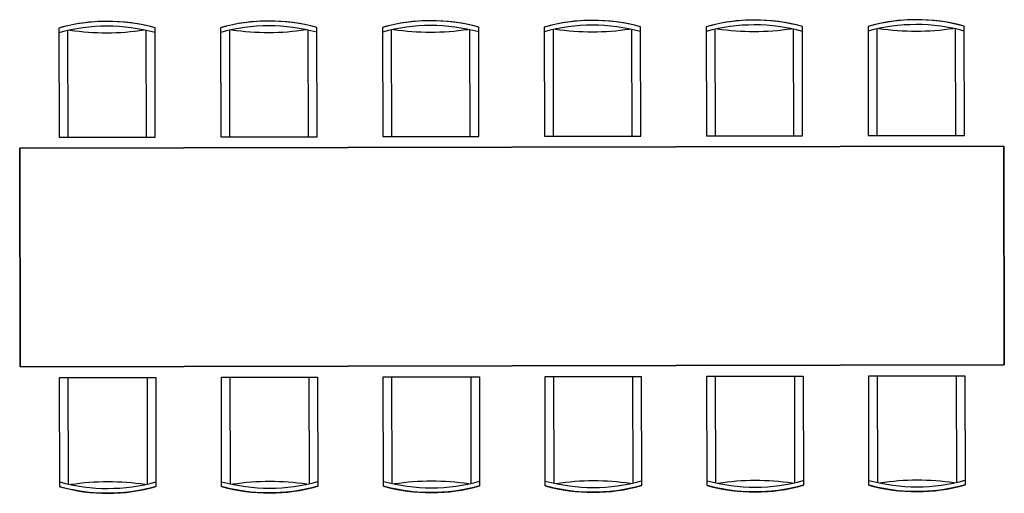
# Model space of a CAD drawing. Units: inches. Extents: x 26495 to 30997, y 13596 to 15765.
import ezdxf

# ---------------------------------------------------------------- set-up
doc = ezdxf.new("R2010")
doc.units = ezdxf.units.IN
doc.header["$MEASUREMENT"] = 0
doc.layers.add('freecads.com', color=7, linetype='Continuous')

msp = doc.modelspace()

# ---------------------------------------------------------------- linework, layer by layer
at = {"layer": 'freecads.com'}
for p, q in [((27594.5, 15757.5, 0), (27548.1, 15753.8, 0)), ((27653.7, 15758.3, 0), (27594.5, 15757.5, 0)), ((27709.6, 15755.2, 0), (27653.7, 15758.3, 0)), ((28334.5, 15759, 0), (28288.1, 15755.3, 0)), ((28393.7, 15759.9, 0), (28334.5, 15759, 0)), ((28449.6, 15756.7, 0), (28393.7, 15759.9, 0)), ((29074.5, 15760.5, 0), (29028.1, 15756.8, 0)), ((29133.7, 15761.4, 0), (29074.5, 15760.5, 0)), ((29189.6, 15758.2, 0), (29133.7, 15761.4, 0)), ((29219.4, 15755, 0), (29189.6, 15758.2, 0)), ((29768.1, 15758.3, 0), (29726.1, 15752.7, 0)), ((29814.5, 15762, 0), (29768.1, 15758.3, 0)), ((29873.7, 15762.9, 0), (29814.5, 15762, 0)), ((29929.6, 15759.7, 0), (29873.7, 15762.9, 0)), ((29959.4, 15756.5, 0), (29929.6, 15759.7, 0)), ((30508.1, 15759.8, 0), (30466.1, 15754.2, 0)), ((30554.5, 15763.5, 0), (30508.1, 15759.8, 0)), ((30613.7, 15764.4, 0), (30554.5, 15763.5, 0)), ((30669.6, 15761.3, 0), (30613.7, 15764.4, 0)), ((30699.4, 15758, 0), (30669.6, 15761.3, 0)), ((30735.6, 15752.5, 0), (30699.4, 15758, 0)), ((26692.1, 15731.1, 0), (26674.3, 15726.3, 0)), ((26674.3, 15726.3, 0), (26675.3, 15226.2, 0)), ((26715.1, 15736.7, 0), (26692.1, 15731.1, 0)), ((26742.9, 15742.5, 0), (26715.1, 15736.7, 0)), ((26766.2, 15746.6, 0), (26742.9, 15742.5, 0)), ((26808.1, 15752.3, 0), (26766.2, 15746.6, 0)), ((26854.5, 15756, 0), (26808.1, 15752.3, 0)), ((26913.7, 15756.8, 0), (26854.5, 15756, 0)), ((26969.6, 15753.7, 0), (26913.7, 15756.8, 0)), ((26999.4, 15750.4, 0), (26969.6, 15753.7, 0)), ((27035.6, 15744.9, 0), (26999.4, 15750.4, 0)), ((27087, 15734.3, 0), (27035.6, 15744.9, 0)), ((27114.3, 15727.2, 0), (27087, 15734.3, 0)), ((27115.3, 15227.1, 0), (27114.3, 15727.2, 0)), ((27432.1, 15732.6, 0), (27414.3, 15727.8, 0)), ((27414.3, 15727.8, 0), (27415.3, 15227.7, 0)), ((27455.1, 15738.2, 0), (27432.1, 15732.6, 0)), ((27482.9, 15744, 0), (27455.1, 15738.2, 0)), ((27506.1, 15748.1, 0), (27482.9, 15744, 0)), ((27548.1, 15753.8, 0), (27506.1, 15748.1, 0)), ((27739.4, 15751.9, 0), (27709.6, 15755.2, 0)), ((27775.6, 15746.5, 0), (27739.4, 15751.9, 0)), ((27827, 15735.8, 0), (27775.6, 15746.5, 0)), ((27854.3, 15728.7, 0), (27827, 15735.8, 0)), ((27855.3, 15228.6, 0), (27854.3, 15728.7, 0)), ((28172.1, 15734.1, 0), (28154.3, 15729.3, 0)), ((28154.3, 15729.3, 0), (28155.3, 15229.3, 0)), ((28195.1, 15739.7, 0), (28172.1, 15734.1, 0)), ((28222.9, 15745.5, 0), (28195.1, 15739.7, 0)), ((28246.1, 15749.6, 0), (28222.9, 15745.5, 0)), ((28288.1, 15755.3, 0), (28246.1, 15749.6, 0)), ((28479.4, 15753.4, 0), (28449.6, 15756.7, 0)), ((28515.6, 15748, 0), (28479.4, 15753.4, 0)), ((28567, 15737.3, 0), (28515.6, 15748, 0)), ((28594.3, 15730.2, 0), (28567, 15737.3, 0)), ((28595.3, 15230.2, 0), (28594.3, 15730.2, 0)), ((28912.1, 15735.6, 0), (28894.3, 15730.8, 0)), ((28894.3, 15730.8, 0), (28895.3, 15230.8, 0)), ((28935.1, 15741.2, 0), (28912.1, 15735.6, 0)), ((28962.9, 15747.1, 0), (28935.1, 15741.2, 0)), ((28986.1, 15751.1, 0), (28962.9, 15747.1, 0)), ((29028.1, 15756.8, 0), (28986.1, 15751.1, 0)), ((29255.6, 15749.5, 0), (29219.4, 15755, 0)), ((29307, 15738.8, 0), (29255.6, 15749.5, 0)), ((29334.3, 15731.7, 0), (29307, 15738.8, 0)), ((29335.3, 15231.7, 0), (29334.3, 15731.7, 0)), ((29652.1, 15737.1, 0), (29634.3, 15732.3, 0)), ((29634.3, 15732.3, 0), (29635.3, 15232.3, 0)), ((29675.1, 15742.7, 0), (29652.1, 15737.1, 0)), ((29702.9, 15748.6, 0), (29675.1, 15742.7, 0)), ((29726.1, 15752.7, 0), (29702.9, 15748.6, 0)), ((29995.6, 15751, 0), (29959.4, 15756.5, 0)), ((30047, 15740.3, 0), (29995.6, 15751, 0)), ((30074.3, 15733.2, 0), (30047, 15740.3, 0)), ((30075.3, 15233.2, 0), (30074.3, 15733.2, 0)), ((30392.1, 15738.6, 0), (30374.3, 15733.8, 0)), ((30374.3, 15733.8, 0), (30375.3, 15233.8, 0)), ((30415.1, 15744.2, 0), (30392.1, 15738.6, 0)), ((30442.9, 15750.1, 0), (30415.1, 15744.2, 0)), ((30466.1, 15754.2, 0), (30442.9, 15750.1, 0)), ((30787, 15741.8, 0), (30735.6, 15752.5, 0)), ((30814.3, 15734.7, 0), (30787, 15741.8, 0)), ((30815.3, 15234.7, 0), (30814.3, 15734.7, 0)), ((26675.3, 15226.2, 0), (27115.3, 15227.1, 0)), ((27415.3, 15227.7, 0), (27855.3, 15228.6, 0)), ((28155.3, 15229.3, 0), (28595.3, 15230.2, 0)), ((28895.3, 15230.8, 0), (29335.3, 15231.7, 0)), ((29635.3, 15232.3, 0), (30075.3, 15233.2, 0)), ((30375.3, 15233.8, 0), (30815.3, 15234.7, 0)), ((26495.4, 15175.9, 0), (30995.4, 15185.1, 0)), ((30995.4, 15185.1, 0), (26495.4, 15175.9, 0)), ((26497.5, 14175.9, 0), (26495.4, 15175.9, 0)), ((26495.4, 15175.9, 0), (26497.5, 14175.9, 0)), ((30995.4, 15185.1, 0), (30997.5, 14185.1, 0)), ((30997.5, 14185.1, 0), (30995.4, 15185.1, 0)), ((30997.5, 14185.1, 0), (26497.5, 14175.9, 0)), ((26497.5, 14175.9, 0), (30997.5, 14185.1, 0))]:
    msp.add_line(p, q, dxfattribs=at)
at = {"layer": 'freecads.com', "ltscale": 100}
for p, q in [((26674.3, 15726.3, 0), (26675.3, 15226.2, 0)), ((26714.3, 15714.4, 0), (26715.3, 15226.3, 0)), ((27075.3, 15227, 0), (27074.3, 15715.1, 0)), ((27115.3, 15227.1, 0), (27114.3, 15727.2, 0)), ((27414.3, 15727.8, 0), (27415.3, 15227.7, 0)), ((27454.3, 15715.9, 0), (27455.3, 15227.8, 0)), ((27815.3, 15228.6, 0), (27814.3, 15716.6, 0)), ((27855.3, 15228.6, 0), (27854.3, 15728.7, 0)), ((28154.3, 15729.3, 0), (28155.3, 15229.3, 0)), ((28194.3, 15717.4, 0), (28195.3, 15229.3, 0)), ((28555.3, 15230.1, 0), (28554.3, 15718.1, 0)), ((28595.3, 15230.2, 0), (28594.3, 15730.2, 0)), ((28894.3, 15730.8, 0), (28895.3, 15230.8, 0)), ((28934.3, 15718.9, 0), (28935.3, 15230.8, 0)), ((29295.3, 15231.6, 0), (29294.3, 15719.7, 0)), ((29335.3, 15231.7, 0), (29334.3, 15731.7, 0)), ((29634.3, 15732.3, 0), (29635.3, 15232.3, 0)), ((29674.3, 15720.4, 0), (29675.3, 15232.4, 0)), ((30035.3, 15233.1, 0), (30034.3, 15721.2, 0)), ((30075.3, 15233.2, 0), (30074.3, 15733.2, 0)), ((30374.3, 15733.8, 0), (30375.3, 15233.8, 0)), ((30414.3, 15721.9, 0), (30415.3, 15233.9, 0)), ((30775.3, 15234.6, 0), (30774.3, 15722.7, 0)), ((30815.3, 15234.7, 0), (30814.3, 15734.7, 0)), ((26675.3, 15226.2, 0), (27115.3, 15227.1, 0)), ((27415.3, 15227.7, 0), (27855.3, 15228.6, 0)), ((28155.3, 15229.3, 0), (28595.3, 15230.2, 0)), ((28895.3, 15230.8, 0), (29335.3, 15231.7, 0)), ((29635.3, 15232.3, 0), (30075.3, 15233.2, 0)), ((30375.3, 15233.8, 0), (30815.3, 15234.7, 0)), ((26677.6, 14126.2, 0), (27117.6, 14127.1, 0)), ((26678.6, 13626.2, 0), (26677.6, 14126.2, 0)), ((26718.6, 13638.2, 0), (26717.6, 14126.3, 0)), ((27077.6, 14127, 0), (27078.6, 13639, 0)), ((27117.6, 14127.1, 0), (27118.6, 13627.1, 0)), ((27417.6, 14127.7, 0), (27857.6, 14128.6, 0)), ((27418.6, 13627.7, 0), (27417.6, 14127.7, 0)), ((27458.6, 13639.8, 0), (27457.6, 14127.8, 0)), ((27817.6, 14128.6, 0), (27818.6, 13640.5, 0)), ((27857.6, 14128.6, 0), (27858.6, 13628.6, 0)), ((28157.6, 14129.3, 0), (28597.6, 14130.2, 0)), ((28158.6, 13629.2, 0), (28157.6, 14129.3, 0)), ((28198.6, 13641.3, 0), (28197.6, 14129.3, 0)), ((28557.6, 14130.1, 0), (28558.6, 13642, 0)), ((28597.6, 14130.2, 0), (28598.6, 13630.1, 0)), ((28897.6, 14130.8, 0), (29337.6, 14131.7, 0)), ((28898.6, 13630.7, 0), (28897.6, 14130.8, 0)), ((28938.6, 13642.8, 0), (28937.6, 14130.8, 0)), ((29297.6, 14131.6, 0), (29298.6, 13643.5, 0)), ((29337.6, 14131.7, 0), (29338.6, 13631.6, 0)), ((29637.6, 14132.3, 0), (30077.6, 14133.2, 0)), ((29638.6, 13632.2, 0), (29637.6, 14132.3, 0)), ((29678.6, 13644.3, 0), (29677.6, 14132.4, 0)), ((30037.6, 14133.1, 0), (30038.6, 13645, 0)), ((30077.6, 14133.2, 0), (30078.6, 13633.1, 0)), ((30377.6, 14133.8, 0), (30817.6, 14134.7, 0)), ((30378.6, 13633.8, 0), (30377.6, 14133.8, 0)), ((30418.6, 13645.8, 0), (30417.6, 14133.9, 0)), ((30777.6, 14134.6, 0), (30778.6, 13646.5, 0)), ((30817.6, 14134.7, 0), (30818.6, 13634.7, 0))]:
    msp.add_line(p, q, dxfattribs=at)
at = {"layer": 'freecads.com', "extrusion": (0, 0, -1)}
for p, q in [((26677.6, 14126.2, 0), (27117.6, 14127.1, 0)), ((26678.6, 13626.2, 0), (26677.6, 14126.2, 0)), ((27117.6, 14127.1, 0), (27118.6, 13627.1, 0)), ((27417.6, 14127.7, 0), (27857.6, 14128.6, 0)), ((27418.6, 13627.7, 0), (27417.6, 14127.7, 0)), ((27857.6, 14128.6, 0), (27858.6, 13628.6, 0)), ((28157.6, 14129.3, 0), (28597.6, 14130.2, 0)), ((28158.6, 13629.2, 0), (28157.6, 14129.3, 0)), ((28597.6, 14130.2, 0), (28598.6, 13630.1, 0)), ((28897.6, 14130.8, 0), (29337.6, 14131.7, 0)), ((28898.6, 13630.7, 0), (28897.6, 14130.8, 0)), ((29337.6, 14131.7, 0), (29338.6, 13631.6, 0)), ((29637.6, 14132.3, 0), (30077.6, 14133.2, 0)), ((29638.6, 13632.2, 0), (29637.6, 14132.3, 0)), ((30077.6, 14133.2, 0), (30078.6, 13633.1, 0)), ((30377.6, 14133.8, 0), (30817.6, 14134.7, 0)), ((30378.6, 13633.8, 0), (30377.6, 14133.8, 0)), ((30817.6, 14134.7, 0), (30818.6, 13634.7, 0)), ((26696.4, 13621.4, 0), (26678.6, 13626.2, 0)), ((26719.4, 13615.9, 0), (26696.4, 13621.4, 0)), ((26747.3, 13610.2, 0), (26719.4, 13615.9, 0)), ((26770.5, 13606.2, 0), (26747.3, 13610.2, 0)), ((26812.5, 13600.7, 0), (26770.5, 13606.2, 0)), ((26859, 13597.2, 0), (26812.5, 13600.7, 0)), ((26918.1, 13596.6, 0), (26859, 13597.2, 0)), ((26974, 13600, 0), (26918.1, 13596.6, 0)), ((27003.8, 13603.4, 0), (26974, 13600, 0)), ((27040, 13609, 0), (27003.8, 13603.4, 0)), ((27091.3, 13619.9, 0), (27040, 13609, 0)), ((27118.6, 13627.1, 0), (27091.3, 13619.9, 0)), ((27436.4, 13623, 0), (27418.6, 13627.7, 0)), ((27459.4, 13617.5, 0), (27436.4, 13623, 0)), ((27487.3, 13611.7, 0), (27459.4, 13617.5, 0)), ((27510.5, 13607.7, 0), (27487.3, 13611.7, 0)), ((27552.5, 13602.2, 0), (27510.5, 13607.7, 0)), ((27599, 13598.7, 0), (27552.5, 13602.2, 0)), ((27658.1, 13598.1, 0), (27599, 13598.7, 0)), ((27714, 13601.5, 0), (27658.1, 13598.1, 0)), ((27743.8, 13604.9, 0), (27714, 13601.5, 0)), ((27780, 13610.5, 0), (27743.8, 13604.9, 0)), ((27831.3, 13621.4, 0), (27780, 13610.5, 0)), ((27858.6, 13628.6, 0), (27831.3, 13621.4, 0)), ((28176.4, 13624.5, 0), (28158.6, 13629.2, 0)), ((28199.4, 13619, 0), (28176.4, 13624.5, 0)), ((28227.3, 13613.2, 0), (28199.4, 13619, 0)), ((28250.5, 13609.2, 0), (28227.3, 13613.2, 0)), ((28292.5, 13603.8, 0), (28250.5, 13609.2, 0)), ((28339, 13600.2, 0), (28292.5, 13603.8, 0)), ((28398.1, 13599.6, 0), (28339, 13600.2, 0)), ((28454, 13603, 0), (28398.1, 13599.6, 0)), ((28483.8, 13606.4, 0), (28454, 13603, 0)), ((28520, 13612, 0), (28483.8, 13606.4, 0)), ((28571.3, 13622.9, 0), (28520, 13612, 0)), ((28598.6, 13630.1, 0), (28571.3, 13622.9, 0)), ((28916.4, 13626, 0), (28898.6, 13630.7, 0)), ((28939.4, 13620.5, 0), (28916.4, 13626, 0)), ((28967.3, 13614.8, 0), (28939.4, 13620.5, 0)), ((28990.5, 13610.8, 0), (28967.3, 13614.8, 0)), ((29032.5, 13605.3, 0), (28990.5, 13610.8, 0)), ((29079, 13601.8, 0), (29032.5, 13605.3, 0)), ((29138.1, 13601.1, 0), (29079, 13601.8, 0)), ((29194, 13604.5, 0), (29138.1, 13601.1, 0)), ((29223.8, 13607.9, 0), (29194, 13604.5, 0)), ((29260, 13613.5, 0), (29223.8, 13607.9, 0)), ((29311.3, 13624.4, 0), (29260, 13613.5, 0)), ((29338.6, 13631.6, 0), (29311.3, 13624.4, 0)), ((29656.4, 13627.5, 0), (29638.6, 13632.2, 0)), ((29679.4, 13622, 0), (29656.4, 13627.5, 0)), ((29707.3, 13616.3, 0), (29679.4, 13622, 0)), ((29730.5, 13612.3, 0), (29707.3, 13616.3, 0)), ((29772.5, 13606.8, 0), (29730.5, 13612.3, 0)), ((29819, 13603.3, 0), (29772.5, 13606.8, 0)), ((29878.1, 13602.7, 0), (29819, 13603.3, 0)), ((29934, 13606, 0), (29878.1, 13602.7, 0)), ((29963.7, 13609.4, 0), (29934, 13606, 0)), ((30000, 13615, 0), (29963.7, 13609.4, 0)), ((30051.3, 13625.9, 0), (30000, 13615, 0)), ((30078.6, 13633.1, 0), (30051.3, 13625.9, 0)), ((30396.4, 13629, 0), (30378.6, 13633.8, 0)), ((30419.4, 13623.5, 0), (30396.4, 13629, 0)), ((30447.3, 13617.8, 0), (30419.4, 13623.5, 0)), ((30470.5, 13613.8, 0), (30447.3, 13617.8, 0)), ((30512.5, 13608.3, 0), (30470.5, 13613.8, 0)), ((30559, 13604.8, 0), (30512.5, 13608.3, 0)), ((30618.1, 13604.2, 0), (30559, 13604.8, 0)), ((30674, 13607.5, 0), (30618.1, 13604.2, 0)), ((30703.7, 13610.9, 0), (30674, 13607.5, 0)), ((30740, 13616.6, 0), (30703.7, 13610.9, 0)), ((30791.3, 13627.4, 0), (30740, 13616.6, 0)), ((30818.6, 13634.7, 0), (30791.3, 13627.4, 0))]:
    msp.add_line(p, q, dxfattribs=at)
at = {"layer": 'freecads.com', "ltscale": 100}
for centre, radius, start, end in [((27635.9, 14944.8, 0), 813.7, 74.4318, 105.8027), ((28375.9, 14946.3, 0), 813.7, 74.4318, 105.8027), ((29115.9, 14947.8, 0), 813.7, 74.4318, 105.8027), ((29855.9, 14949.3, 0), 813.7, 74.4318, 105.8027), ((30595.9, 14950.8, 0), 813.7, 74.4318, 105.8027), ((26895.9, 14943.3, 0), 813.7, 74.4318, 105.8027), ((26896, 14911.9, 0), 822.8, 74.6091, 105.6254), ((26892, 16884, 0), 1179.3, 261.8388, 278.3957), ((27636, 14913.4, 0), 822.8, 74.6091, 105.6254), ((27631.9, 16885.5, 0), 1179.3, 261.8388, 278.3957), ((28376, 14914.9, 0), 822.8, 74.6091, 105.6254), ((28371.9, 16887, 0), 1179.3, 261.8388, 278.3957), ((29116, 14916.4, 0), 822.8, 74.6091, 105.6254), ((29111.9, 16888.5, 0), 1179.3, 261.8388, 278.3957), ((29856, 14917.9, 0), 822.8, 74.6091, 105.6254), ((29851.9, 16890, 0), 1179.3, 261.8388, 278.3957), ((30596, 14919.4, 0), 822.8, 74.6091, 105.6254), ((30591.9, 16891.5, 0), 1179.3, 261.8388, 278.3957), ((26896.9, 14441.5, 0), 822.8, 254.6091, 285.6254), ((26901, 12469.4, 0), 1179.3, 81.8388, 98.3957), ((27636.9, 14443, 0), 822.8, 254.6091, 285.6254), ((27641, 12470.9, 0), 1179.3, 81.8388, 98.3957), ((28376.9, 14444.5, 0), 822.8, 254.6091, 285.6254), ((28381, 12472.4, 0), 1179.3, 81.8388, 98.3957), ((29116.9, 14446, 0), 822.8, 254.6091, 285.6254), ((29121, 12473.9, 0), 1179.3, 81.8388, 98.3957), ((29856.9, 14447.5, 0), 822.8, 254.6091, 285.6254), ((29861, 12475.4, 0), 1179.3, 81.8388, 98.3957), ((30596.9, 14449.1, 0), 822.8, 254.6091, 285.6254), ((30601, 12476.9, 0), 1179.3, 81.8388, 98.3957), ((26897, 14410.1, 0), 813.7, 254.4318, 285.8027), ((27637, 14411.6, 0), 813.7, 254.4318, 285.8027), ((28377, 14413.1, 0), 813.7, 254.4318, 285.8027), ((29117, 14414.6, 0), 813.7, 254.4318, 285.8027), ((29857, 14416.1, 0), 813.7, 254.4318, 285.8027), ((30597, 14417.6, 0), 813.7, 254.4318, 285.8027)]:
    msp.add_arc(centre, radius, start, end, dxfattribs=at)

doc.saveas('drawing.dxf')
